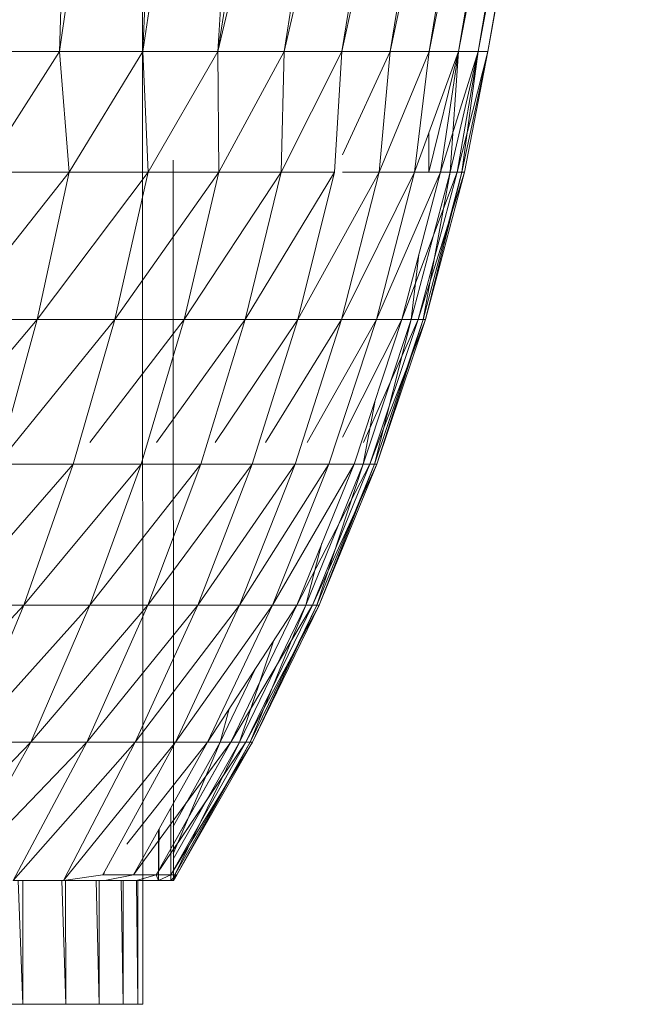
# Model space of a CAD drawing. Units: millimetres. Extents: x 3977 to 7337, y -1551 to 825.
# Drawn here: x 6353 to 6358, y 33 to 41 of the extents above; entities that cross this region are included whole.
import ezdxf

# ---------------------------------------------------------------- set-up
doc = ezdxf.new("R2010")
doc.units = ezdxf.units.MM

# ---------------------------------------------------------------- blocks, each defined once
blk = doc.blocks.new('30035_DWG-436729-South')
at = {"lineweight": 9}
for p, q in [((3366.3521, 211.3461), (3367.3552, 218.1564)), ((3366.3521, 211.3461), (3366.5968, 218.1562)), ((3367.0253, 211.3464), (3368.0494, 218.1568)), ((3367.0253, 211.3464), (3367.3552, 218.1564)), ((3367.6317, 211.3464), (3369.233, 218.1571)), ((3367.6317, 211.3464), (3368.6761, 218.1569)), ((3367.6317, 211.3464), (3368.0494, 218.1568)), ((3368.168, 211.3467), (3369.7176, 218.1572)), ((3368.168, 211.3467), (3369.233, 218.1571)), ((3368.6325, 211.3468), (3370.128, 218.1573)), ((3368.6325, 211.3468), (3369.7176, 218.1572)), ((3369.0228, 211.3471), (3370.4623, 218.1576)), ((3369.0228, 211.3471), (3370.128, 218.1573)), ((3369.3368, 211.347), (3370.4623, 218.1576)), ((3369.3368, 211.347), (3370.7195, 218.1576)), ((3369.5737, 211.3471), (3370.8983, 218.1577)), ((3369.5737, 211.3471), (3370.7195, 218.1576)), ((3369.7324, 211.3471), (3370.8983, 218.1577)), ((3369.7324, 211.3471), (3370.9977, 218.1577)), ((3369.8118, 211.3472), (3371.0178, 218.1577)), ((3369.8118, 211.3472), (3371.0178, 218.1577)), ((3369.8118, 211.3472), (3370.9977, 218.1577)), ((3367.0209, 215.1563), (3367.025, 203.6563)), ((3365.6149, 211.3459), (3366.3521, 211.3461)), ((3365.7321, 210.3729), (3366.3521, 211.3461)), ((3366.3521, 211.3461), (3367.0253, 211.3464)), ((3366.3521, 211.3461), (3366.4317, 210.3731)), ((3366.4317, 210.3731), (3367.0253, 211.3464)), ((3367.0253, 211.3464), (3367.0683, 210.3734)), ((3367.0253, 211.3464), (3367.6317, 211.3464)), ((3367.0683, 210.3734), (3367.6317, 211.3464)), ((3367.6317, 211.3464), (3368.168, 211.3467)), ((3367.6317, 211.3464), (3367.6392, 210.3735)), ((3367.6392, 210.3735), (3368.168, 211.3467)), ((3368.1415, 210.3737), (3368.6325, 211.3468)), ((3368.168, 211.3467), (3368.1415, 210.3737)), ((3368.168, 211.3467), (3368.6325, 211.3468)), ((3368.6325, 211.3468), (3368.5737, 210.3738)), ((3368.6325, 211.3468), (3369.0228, 211.3471)), ((3368.6377, 210.5124), (3369.0228, 211.3471)), ((3369.0228, 211.3471), (3368.9333, 210.374)), ((3368.9333, 210.374), (3369.3368, 211.347)), ((3369.0228, 211.3471), (3369.3368, 211.347)), ((3369.2193, 210.374), (3369.5737, 211.3471)), ((3369.3368, 211.347), (3369.2193, 210.374)), ((3369.5737, 211.3471), (3369.3339, 210.3741)), ((3369.3368, 211.347), (3369.5737, 211.3471)), ((3369.5737, 211.3471), (3369.4298, 210.3742)), ((3369.4298, 210.3742), (3369.7324, 211.3471)), ((3369.5737, 211.3471), (3369.4298, 210.3742)), ((3369.4298, 210.3742), (3369.7324, 211.3471)), ((3369.7324, 211.3471), (3369.5062, 210.3742)), ((3369.5062, 210.3742), (3369.5737, 211.3471)), ((3369.7324, 211.3471), (3369.5062, 210.3742)), ((3369.5062, 210.3742), (3369.5737, 211.3471)), ((3369.5641, 210.3742), (3369.8118, 211.3472)), ((3369.5641, 210.3742), (3369.8118, 211.3472)), ((3369.7324, 211.3471), (3369.5641, 210.3742)), ((3369.7324, 211.3471), (3369.5641, 210.3742)), ((3369.5737, 211.3471), (3369.7324, 211.3471)), ((3369.8118, 211.3472), (3369.6025, 210.3742)), ((3369.8118, 211.3472), (3369.6025, 210.3742)), ((3369.6025, 210.3742), (3369.7324, 211.3471)), ((3369.6025, 210.3742), (3369.7324, 211.3471)), ((3369.8118, 211.3472), (3369.6219, 210.3742)), ((3369.6219, 210.3742), (3369.8118, 211.3472)), ((3369.8118, 211.3472), (3369.6219, 210.3742)), ((3369.6219, 210.3742), (3369.8118, 211.3472)), ((3369.7324, 211.3471), (3369.8118, 211.3472)), ((3369.3339, 210.3741), (3369.3348, 210.6912)), ((3367.2724, 204.6564), (3367.2704, 210.4703)), ((3366.4317, 210.3731), (3365.4867, 209.183)), ((3365.7321, 210.3729), (3366.4317, 210.3731)), ((3367.0683, 210.3734), (3366.1739, 209.1832)), ((3366.4317, 210.3731), (3366.1739, 209.1832)), ((3366.4317, 210.3731), (3367.0683, 210.3734)), ((3367.6392, 210.3735), (3366.7991, 209.1833)), ((3367.0683, 210.3734), (3366.7991, 209.1833)), ((3367.0683, 210.3734), (3367.6392, 210.3735)), ((3368.1415, 210.3737), (3367.3596, 209.1836)), ((3367.6392, 210.3735), (3367.3596, 209.1836)), ((3367.6392, 210.3735), (3368.1415, 210.3737)), ((3368.5737, 210.3738), (3367.8532, 209.1837)), ((3368.1415, 210.3737), (3367.8532, 209.1837)), ((3368.1415, 210.3737), (3368.5737, 210.3738)), ((3368.9333, 210.374), (3368.2773, 209.1838)), ((3368.5737, 210.3738), (3368.2773, 209.1838)), ((3368.9333, 210.374), (3368.6307, 209.184)), ((3369.2193, 210.374), (3368.6307, 209.184)), ((3368.6377, 210.3738), (3368.9333, 210.374)), ((3369.4298, 210.3742), (3368.9115, 209.1841)), ((3369.2193, 210.374), (3368.9115, 209.1841)), ((3368.9333, 210.374), (3369.2193, 210.374)), ((3369.4298, 210.3742), (3369.1182, 209.1841)), ((3369.5641, 210.3742), (3369.1182, 209.1841)), ((3369.5641, 210.3742), (3369.1182, 209.1841)), ((3369.5062, 210.3742), (3369.1935, 209.1842)), ((3369.5062, 210.3742), (3369.1935, 209.1842)), ((3369.2193, 210.374), (3369.4298, 210.3742)), ((3369.5641, 210.3742), (3369.2499, 209.1842)), ((3369.6219, 210.3742), (3369.2499, 209.1842)), ((3369.5641, 210.3742), (3369.2499, 209.1842)), ((3369.6219, 210.3742), (3369.2499, 209.1842)), ((3369.6025, 210.3742), (3369.2879, 209.1843)), ((3369.5062, 210.3742), (3369.2879, 209.1843)), ((3369.6025, 210.3742), (3369.2879, 209.1843)), ((3369.5062, 210.3742), (3369.2879, 209.1843)), ((3369.6219, 210.3742), (3369.3066, 209.1842)), ((3369.6219, 210.3742), (3369.3066, 209.1842)), ((3369.6025, 210.3742), (3369.3066, 209.1842)), ((3369.6025, 210.3742), (3369.3066, 209.1842)), ((3369.4298, 210.3742), (3369.5641, 210.3742)), ((3369.4298, 210.3742), (3369.5641, 210.3742)), ((3369.6025, 210.3742), (3369.5062, 210.3742)), ((3369.6025, 210.3742), (3369.5062, 210.3742)), ((3369.5641, 210.3742), (3369.6219, 210.3742)), ((3369.5641, 210.3742), (3369.6219, 210.3742)), ((3369.6219, 210.3742), (3369.6025, 210.3742)), ((3369.6219, 210.3742), (3369.6025, 210.3742)), ((3369.2552, 209.7074), (3369.1935, 209.1842)), ((3369.2552, 209.7074), (3369.1935, 209.1842)), ((3365.1818, 208.0159), (3366.1739, 209.1832)), ((3365.4867, 209.183), (3366.1739, 209.1832)), ((3365.8536, 208.0162), (3366.7991, 209.1833)), ((3366.1739, 209.1832), (3365.8536, 208.0162)), ((3366.1739, 209.1832), (3366.7991, 209.1833)), ((3366.7991, 209.1833), (3366.4646, 208.0164)), ((3366.5977, 208.19), (3367.3596, 209.1836)), ((3366.7991, 209.1833), (3367.3596, 209.1836)), ((3367.3596, 209.1836), (3367.0125, 208.0166)), ((3367.1374, 208.19), (3367.8532, 209.1837)), ((3367.3596, 209.1836), (3367.8532, 209.1837)), ((3367.8532, 209.1837), (3367.4947, 208.0167)), ((3367.6109, 208.19), (3368.2773, 209.1838)), ((3367.8532, 209.1837), (3368.2773, 209.1838)), ((3368.2773, 209.1838), (3367.9095, 208.0169)), ((3368.0165, 208.19), (3368.6307, 209.184)), ((3368.6307, 209.184), (3368.2546, 208.017)), ((3368.2773, 209.1838), (3368.6307, 209.184)), ((3368.352, 208.19), (3368.9115, 209.1841)), ((3368.9115, 209.1841), (3368.5287, 208.017)), ((3368.6307, 209.184), (3368.9115, 209.1841)), ((3368.6377, 208.2329), (3369.1182, 209.1841)), ((3369.1182, 209.1841), (3368.731, 208.0172)), ((3368.8045, 208.0172), (3369.1935, 209.1842)), ((3368.8045, 208.0172), (3369.1935, 209.1842)), ((3369.2499, 209.1842), (3368.8078, 208.19)), ((3369.2499, 209.1842), (3368.8078, 208.19)), ((3369.3066, 209.1842), (3368.8598, 208.0172)), ((3368.8598, 208.0172), (3369.2499, 209.1842)), ((3369.3066, 209.1842), (3368.8598, 208.0172)), ((3368.8598, 208.0172), (3369.2499, 209.1842)), ((3368.8967, 208.0172), (3369.2879, 209.1843)), ((3368.8967, 208.0172), (3369.2879, 209.1843)), ((3369.1935, 209.1842), (3368.8967, 208.0172)), ((3369.1935, 209.1842), (3368.8967, 208.0172)), ((3368.9115, 209.1841), (3369.1182, 209.1841)), ((3369.2879, 209.1843), (3368.9153, 208.0172)), ((3369.2879, 209.1843), (3368.9153, 208.0172)), ((3368.9153, 208.0172), (3369.3066, 209.1842)), ((3368.9153, 208.0172), (3369.3066, 209.1842)), ((3369.1182, 209.1841), (3369.2499, 209.1842)), ((3369.1182, 209.1841), (3369.2499, 209.1842)), ((3369.1935, 209.1842), (3369.2879, 209.1843)), ((3369.1935, 209.1842), (3369.2879, 209.1843)), ((3369.3066, 209.1842), (3369.2499, 209.1842)), ((3369.3066, 209.1842), (3369.2499, 209.1842)), ((3369.2879, 209.1843), (3369.3066, 209.1842)), ((3369.2879, 209.1843), (3369.3066, 209.1842)), ((3368.9008, 208.5288), (3368.8045, 208.0172)), ((3368.9008, 208.5288), (3368.8045, 208.0172)), ((3365.4719, 206.877), (3366.4646, 208.0164)), ((3365.8536, 208.0162), (3366.4646, 208.0164)), ((3366.0661, 206.8771), (3367.0125, 208.0166)), ((3366.4646, 208.0164), (3366.0661, 206.8771)), ((3366.4646, 208.0164), (3367.0125, 208.0166)), ((3366.5986, 206.8773), (3367.4947, 208.0167)), ((3367.0125, 208.0166), (3366.5986, 206.8773)), ((3367.0125, 208.0166), (3367.4947, 208.0167)), ((3367.0677, 206.8775), (3367.9095, 208.0169)), ((3367.4947, 208.0167), (3367.0677, 206.8775)), ((3367.4709, 206.8776), (3368.2546, 208.017)), ((3367.9095, 208.0169), (3367.4709, 206.8776)), ((3367.4947, 208.0167), (3367.9095, 208.0169)), ((3368.2546, 208.017), (3367.8066, 206.8777)), ((3367.8066, 206.8777), (3368.5287, 208.017)), ((3367.9095, 208.0169), (3368.2546, 208.017)), ((3368.731, 208.0172), (3368.0732, 206.8778)), ((3368.5287, 208.017), (3368.0732, 206.8778)), ((3368.2546, 208.017), (3368.5287, 208.017)), ((3368.8598, 208.0172), (3368.2697, 206.8779)), ((3368.2697, 206.8779), (3368.731, 208.0172)), ((3368.8598, 208.0172), (3368.2697, 206.8779)), ((3368.3415, 206.8779), (3368.8045, 208.0172)), ((3368.3415, 206.8779), (3368.8045, 208.0172)), ((3368.9153, 208.0172), (3368.3953, 206.8779)), ((3368.3953, 206.8779), (3368.8598, 208.0172)), ((3368.9153, 208.0172), (3368.3953, 206.8779)), ((3368.3953, 206.8779), (3368.8598, 208.0172)), ((3368.8045, 208.0172), (3368.431, 206.8779)), ((3368.431, 206.8779), (3368.8967, 208.0172)), ((3368.8045, 208.0172), (3368.431, 206.8779)), ((3368.431, 206.8779), (3368.8967, 208.0172)), ((3368.4493, 206.878), (3368.9153, 208.0172)), ((3368.4493, 206.878), (3368.9153, 208.0172)), ((3368.8967, 208.0172), (3368.4493, 206.878)), ((3368.8967, 208.0172), (3368.4493, 206.878)), ((3368.5287, 208.017), (3368.731, 208.0172)), ((3368.8598, 208.0172), (3368.731, 208.0172)), ((3368.8598, 208.0172), (3368.731, 208.0172)), ((3368.8045, 208.0172), (3368.8967, 208.0172)), ((3368.8045, 208.0172), (3368.8967, 208.0172)), ((3368.9153, 208.0172), (3368.8598, 208.0172)), ((3368.9153, 208.0172), (3368.8598, 208.0172)), ((3368.8967, 208.0172), (3368.9153, 208.0172)), ((3368.8967, 208.0172), (3368.9153, 208.0172)), ((3368.4717, 207.3769), (3368.3415, 206.8779)), ((3368.4717, 207.3769), (3368.3415, 206.8779)), ((3365.0306, 205.7703), (3366.0661, 206.8771)), ((3365.4719, 206.877), (3366.0661, 206.8771)), ((3365.6053, 205.7704), (3366.5986, 206.8773)), ((3366.0661, 206.8771), (3365.6053, 205.7704)), ((3366.0661, 206.8771), (3366.5986, 206.8773)), ((3366.1207, 205.7706), (3367.0677, 206.8775)), ((3366.5986, 206.8773), (3366.1207, 205.7706)), ((3366.5742, 205.7707), (3367.4709, 206.8776)), ((3367.0677, 206.8775), (3366.5742, 205.7707)), ((3366.5986, 206.8773), (3367.0677, 206.8775)), ((3366.9643, 205.771), (3367.8066, 206.8777)), ((3367.4709, 206.8776), (3366.9643, 205.771)), ((3367.0677, 206.8775), (3367.4709, 206.8776)), ((3368.0732, 206.8778), (3367.2889, 205.7711)), ((3367.8066, 206.8777), (3367.2889, 205.7711)), ((3367.4709, 206.8776), (3367.8066, 206.8777)), ((3368.2697, 206.8779), (3367.5468, 205.7711)), ((3367.5468, 205.7711), (3368.0732, 206.8778)), ((3368.3953, 206.8779), (3367.7369, 205.7712)), ((3367.7369, 205.7712), (3368.2697, 206.8779)), ((3368.3953, 206.8779), (3367.7369, 205.7712)), ((3367.7369, 205.7712), (3368.2697, 206.8779)), ((3367.8061, 205.7713), (3368.3415, 206.8779)), ((3367.8061, 205.7713), (3368.3415, 206.8779)), ((3367.8066, 206.8777), (3368.0732, 206.8778)), ((3368.4493, 206.878), (3367.8581, 205.7713)), ((3368.4493, 206.878), (3367.8581, 205.7713)), ((3367.8581, 205.7713), (3368.3953, 206.8779)), ((3367.8581, 205.7713), (3368.3953, 206.8779)), ((3368.3415, 206.8779), (3367.8927, 205.7713)), ((3367.8927, 205.7713), (3368.431, 206.8779)), ((3368.3415, 206.8779), (3367.8927, 205.7713)), ((3367.8927, 205.7713), (3368.431, 206.8779)), ((3367.9101, 205.7712), (3368.4493, 206.878)), ((3367.9101, 205.7712), (3368.4493, 206.878)), ((3368.431, 206.8779), (3367.9101, 205.7712)), ((3368.431, 206.8779), (3367.9101, 205.7712)), ((3368.2697, 206.8779), (3368.0732, 206.8778)), ((3368.3953, 206.8779), (3368.2697, 206.8779)), ((3368.3953, 206.8779), (3368.2697, 206.8779)), ((3368.3415, 206.8779), (3368.431, 206.8779)), ((3368.3415, 206.8779), (3368.431, 206.8779)), ((3368.4493, 206.878), (3368.3953, 206.8779)), ((3368.4493, 206.878), (3368.3953, 206.8779)), ((3368.431, 206.8779), (3368.4493, 206.878)), ((3368.431, 206.8779), (3368.4493, 206.878)), ((3368.0846, 206.5945), (3367.8061, 205.7713)), ((3368.0846, 206.5945), (3367.8061, 205.7713)), ((3367.6503, 205.7712), (3367.935, 206.3654)), ((3367.723, 206.041), (3367.6503, 205.7712)), ((3365.0841, 204.701), (3366.1207, 205.7706)), ((3365.4984, 204.6558), (3366.5742, 205.7707)), ((3365.4984, 204.6558), (3366.1207, 205.7706)), ((3365.6053, 205.7704), (3366.1207, 205.7706)), ((3365.9788, 204.6559), (3366.9643, 205.771)), ((3365.9788, 204.6559), (3366.5742, 205.7707)), ((3366.1207, 205.7706), (3366.5742, 205.7707)), ((3366.3861, 204.6561), (3367.2889, 205.7711)), ((3366.3861, 204.6561), (3366.9643, 205.771)), ((3366.5742, 205.7707), (3366.9643, 205.771)), ((3366.7032, 204.7016), (3367.2889, 205.7711)), ((3366.8969, 204.9472), (3367.5468, 205.7711)), ((3366.9512, 204.7017), (3367.7369, 205.7712)), ((3366.9512, 204.7017), (3367.5468, 205.7711)), ((3366.9643, 205.771), (3367.2889, 205.7711)), ((3367.134, 204.7017), (3367.8581, 205.7713)), ((3367.134, 204.7017), (3367.7369, 205.7712)), ((3367.2509, 204.7019), (3367.8581, 205.7713)), ((3367.2509, 204.7019), (3367.8581, 205.7713)), ((3367.2509, 204.7019), (3367.9101, 205.7712)), ((3367.2509, 204.7019), (3367.9101, 205.7712)), ((3367.2698, 205.0922), (3367.6503, 205.7712)), ((3367.2706, 204.9441), (3367.7369, 205.7712)), ((3367.2709, 204.9039), (3367.8581, 205.7713)), ((3367.2711, 204.8695), (3367.6503, 205.7712)), ((3367.2711, 204.8695), (3367.6503, 205.7712)), ((3367.2713, 204.8268), (3367.8061, 205.7713)), ((3367.2713, 204.8268), (3367.8061, 205.7713)), ((3367.284, 204.7018), (3367.8061, 205.7713)), ((3367.284, 204.7018), (3367.8927, 205.7713)), ((3367.284, 204.7018), (3367.8061, 205.7713)), ((3367.284, 204.7018), (3367.8927, 205.7713)), ((3367.5468, 205.7711), (3367.2889, 205.7711)), ((3367.3009, 204.7018), (3367.8927, 205.7713)), ((3367.3009, 204.7018), (3367.8927, 205.7713)), ((3367.3009, 204.7018), (3367.9101, 205.7712)), ((3367.3009, 204.7018), (3367.9101, 205.7712)), ((3367.3716, 205.274), (3367.7369, 205.7712)), ((3367.7369, 205.7712), (3367.5468, 205.7711)), ((3367.6503, 205.7712), (3367.8061, 205.7713)), ((3367.6503, 205.7712), (3367.8061, 205.7713)), ((3367.8581, 205.7713), (3367.7369, 205.7712)), ((3367.8581, 205.7713), (3367.7369, 205.7712)), ((3367.8061, 205.7713), (3367.8927, 205.7713)), ((3367.8061, 205.7713), (3367.8927, 205.7713)), ((3367.9101, 205.7712), (3367.8581, 205.7713)), ((3367.9101, 205.7712), (3367.8581, 205.7713)), ((3367.8927, 205.7713), (3367.9101, 205.7712)), ((3367.8927, 205.7713), (3367.9101, 205.7712)), ((3367.2523, 204.6563), (3367.2521, 205.2421)), ((3367.1532, 204.6563), (3367.1531, 205.0642)), ((3367.157, 205.0712), (3367.1532, 204.6563)), ((3366.3861, 204.6561), (3366.7032, 204.7016)), ((3366.7032, 204.7016), (3366.7164, 204.7184)), ((3366.7032, 204.7016), (3366.9512, 204.7017)), ((3366.7189, 204.6563), (3366.9512, 204.7017)), ((3366.9512, 204.7017), (3367.134, 204.7017)), ((3366.975, 204.6563), (3367.134, 204.7017)), ((3367.134, 204.7017), (3367.2509, 204.7019)), ((3367.1532, 204.6563), (3367.134, 204.7017)), ((3367.1532, 204.6563), (3367.2509, 204.7019)), ((3367.2523, 204.6563), (3367.2509, 204.7019)), ((3367.2509, 204.7019), (3367.3009, 204.7018)), ((3367.2523, 204.6563), (3367.3009, 204.7018)), ((3367.2724, 204.6564), (3367.3009, 204.7018)), ((3367.2724, 204.6564), (3367.3009, 204.7018)), ((3367.2724, 204.6564), (3367.284, 204.7018)), ((3367.2724, 204.6564), (3367.284, 204.7018)), ((3367.3009, 204.7018), (3367.284, 204.7018)), ((3367.3009, 204.7018), (3367.284, 204.7018)), ((3366.3861, 204.6561), (3365.9788, 204.6559)), ((3366.0576, 203.6561), (3366.0208, 204.6559)), ((3366.0573, 204.656), (3366.0576, 203.6561)), ((3366.4032, 203.6562), (3366.3729, 204.6561)), ((3366.7189, 204.6563), (3366.3861, 204.6561)), ((3366.4029, 204.6561), (3366.4032, 203.6562)), ((3366.6744, 203.6562), (3366.6505, 204.6562)), ((3366.6741, 204.6563), (3366.6744, 203.6562)), ((3366.975, 204.6563), (3366.7189, 204.6563)), ((3366.8686, 203.6563), (3366.8514, 204.6563)), ((3366.8683, 204.6563), (3366.8686, 203.6563)), ((3367.1532, 204.6563), (3366.975, 204.6563)), ((3366.9858, 203.6563), (3366.9752, 204.6563)), ((3366.9854, 204.6563), (3366.9858, 203.6563)), ((3367.0738, 204.6564), (3367.2128, 204.6564)), ((3367.2523, 204.6563), (3367.1532, 204.6563)), ((3367.2128, 204.6564), (3367.2724, 204.6564)), ((3367.2724, 204.6564), (3367.2523, 204.6563)), ((3365.0571, 203.6557), (3366.0576, 203.6561)), ((3365.0571, 203.6557), (3366.0576, 203.6561)), ((3366.0576, 203.6561), (3365.6388, 203.6559)), ((3365.6388, 203.6559), (3366.0576, 203.6561)), ((3365.6739, 203.6558), (3366.6744, 203.6562)), ((3365.6739, 203.6558), (3366.6744, 203.6562)), ((3365.9858, 203.656), (3366.9858, 203.6563)), ((3365.9858, 203.656), (3366.9858, 203.6563)), ((3366.0248, 203.6559), (3367.025, 203.6563)), ((3366.4032, 203.6562), (3366.0576, 203.6561)), ((3366.6744, 203.6562), (3366.4032, 203.6562)), ((3366.8686, 203.6563), (3366.6744, 203.6562)), ((3366.9858, 203.6563), (3366.8686, 203.6563)), ((3366.9858, 203.6563), (3366.8686, 203.6563)), ((3366.9858, 203.6563), (3367.025, 203.6563))]:
    blk.add_line(p, q, dxfattribs=at)

msp = doc.modelspace()

# ---------------------------------------------------------------- block references
at = {"lineweight": 9}
msp.add_blockref('30035_DWG-436729-South', (2986.896, -171), dxfattribs=at)

doc.saveas('drawing.dxf')
